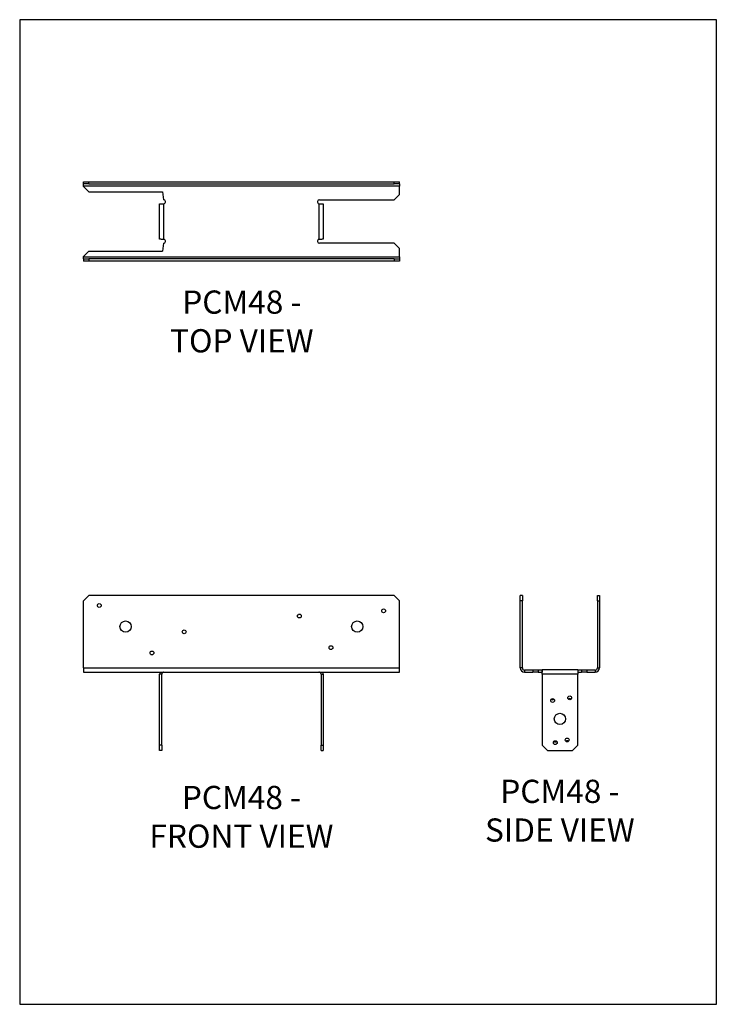
# Model space of a CAD drawing. Units: millimetres. Extents: x -1674 to -834, y -907 to 281.
import ezdxf

# ---------------------------------------------------------------- set-up
doc = ezdxf.new("R2010")
doc.units = ezdxf.units.MM
doc.header["$MEASUREMENT"] = 0
doc.layers.get('0').update_dxf_attribs({"linetype": 'CONTINUOUS'})
doc.layers.get('Defpoints').update_dxf_attribs({"linetype": 'CONTINUOUS'})
doc.layers.add('OBJ', color=179, linetype='CONTINUOUS')
doc.styles.add('SLDTEXTSTYLE0', font='TXT', dxfattribs={"width": 0.605})

msp = doc.modelspace()

# ---------------------------------------------------------------- linework, layer by layer
at = {"color": 7, "linetype": 'Continuous', "lineweight": 25}
for p, q in [((-1597, 82.7), (-1597, 85.3)), ((-1597, 85.3), (-1590.6, 85.3)), ((-1590.6, 82.7), (-1590.6, 85.3)), ((-1590.6, 85.3), (-1222.3, 85.3)), ((-1222.3, 82.7), (-1222.3, 85.3)), ((-1222.3, 85.3), (-1216, 85.3)), ((-1216, 82.7), (-1216, 85.3)), ((-1590.6, 82.7), (-1597, 82.7)), ((-1597, 80.1), (-1597, 82.7)), ((-1216, 80.1), (-1597, 80.1)), ((-1597, 79.5), (-1597, 80.1)), ((-1597, 79.5), (-1590.6, 73.1)), ((-1590.6, 82.7), (-1222.3, 82.7)), ((-1590.6, 73.1), (-1501.7, 73.1)), ((-1501.7, 73.1), (-1500.5, 63.6)), ((-1216, 82.7), (-1222.3, 82.7)), ((-1216, 82.7), (-1216, 80.1)), ((-1216, 70), (-1216, 80.1)), ((-1312.4, 63.6), (-1222.3, 63.6)), ((-1222.3, 63.6), (-1216, 70)), ((-1505.2, 16), (-1505.2, 58.8)), ((-1500, 15.9), (-1500, 58.9)), ((-1313, 58.9), (-1313, 15.9)), ((-1307.8, 58.8), (-1307.8, 16)), ((-1590.6, 1.7), (-1597, -4.7)), ((-1590.6, 1.7), (-1501.7, 1.7)), ((-1500.5, 11.2), (-1501.7, 1.7)), ((-1222.3, 11.2), (-1312.4, 11.2)), ((-1216, 4.9), (-1222.3, 11.2)), ((-1216, -5.3), (-1216, 4.9)), ((-1597, -5.3), (-1597, -4.7)), ((-1597, -5.3), (-1216, -5.3)), ((-1597, -7.8), (-1597, -5.3)), ((-1597, -7.8), (-1590.6, -7.8)), ((-1597, -7.8), (-1597, -10.5)), ((-1590.6, -10.5), (-1597, -10.5)), ((-1590.6, -7.8), (-1590.6, -10.5)), ((-1222.3, -7.8), (-1590.6, -7.8)), ((-1222.3, -10.5), (-1590.6, -10.5)), ((-1222.3, -7.8), (-1222.3, -10.5)), ((-1222.3, -7.8), (-1216, -7.8)), ((-1216, -10.5), (-1222.3, -10.5)), ((-1216, -5.3), (-1216, -7.8)), ((-1216, -7.8), (-1216, -10.5)), ((-1590.6, -414), (-1597, -420.4)), ((-1222.3, -414), (-1590.6, -414)), ((-1216, -420.4), (-1222.3, -414)), ((-1070.4, -420.4), (-1070.4, -414)), ((-1067.7, -414), (-1070.4, -414)), ((-1067.7, -414), (-1067.7, -420.4)), ((-977.2, -414), (-974.6, -414)), ((-977.2, -420.4), (-977.2, -414)), ((-974.6, -414), (-974.6, -420.4)), ((-1597, -501.2), (-1597, -420.4)), ((-1216, -501.2), (-1216, -420.4)), ((-1067.7, -420.4), (-1070.4, -420.4)), ((-1070.4, -501.2), (-1070.4, -420.4)), ((-1067.7, -501.2), (-1067.7, -420.4)), ((-977.2, -420.4), (-974.6, -420.4)), ((-977.2, -420.4), (-977.2, -501.2)), ((-974.6, -420.4), (-974.6, -501.2)), ((-1597, -501.2), (-1216, -501.2)), ((-1597, -501.2), (-1597, -506.4)), ((-1597, -506.4), (-1216, -506.4)), ((-1502.5, -508.9), (-1505.2, -508.9)), ((-1505.2, -594.5), (-1505.2, -508.9)), ((-1502.5, -594.5), (-1502.5, -508.9)), ((-1310.4, -508.9), (-1307.8, -508.9)), ((-1310.4, -508.9), (-1310.4, -594.5)), ((-1307.8, -508.9), (-1307.8, -594.5)), ((-1216, -506.4), (-1216, -501.2)), ((-1067.7, -501.2), (-1070.4, -501.2)), ((-1065.2, -503.7), (-1065.2, -506.4)), ((-1065.2, -503.7), (-1055, -503.7)), ((-1065.2, -506.4), (-1055, -506.4)), ((-1055, -503.7), (-1055, -506.4)), ((-1055, -503.7), (-1048.6, -503.7)), ((-1048.6, -506.4), (-1055, -506.4)), ((-1048.6, -503.7), (-1048.6, -506.4)), ((-1048.6, -503.7), (-1044, -503.7)), ((-1048.6, -506.4), (-1044, -506.4)), ((-1001, -503.7), (-1044, -503.7)), ((-1044, -503.7), (-1044, -506.4)), ((-1001, -508.9), (-1043.9, -508.9)), ((-1043.9, -508.9), (-1043.9, -594.5)), ((-1001, -503.7), (-1001, -506.4)), ((-1001, -503.7), (-996.3, -503.7)), ((-1001, -506.4), (-996.3, -506.4)), ((-1001, -594.5), (-1001, -508.9)), ((-996.3, -503.7), (-996.3, -506.4)), ((-996.3, -503.7), (-989.9, -503.7)), ((-989.9, -506.4), (-996.3, -506.4)), ((-989.9, -503.7), (-979.8, -503.7)), ((-989.9, -503.7), (-989.9, -506.4)), ((-989.9, -506.4), (-979.8, -506.4)), ((-979.8, -503.7), (-979.8, -506.4)), ((-977.2, -501.2), (-974.6, -501.2)), ((-1502.5, -594.5), (-1505.2, -594.5)), ((-1505.2, -600.8), (-1505.2, -594.5)), ((-1502.5, -600.8), (-1505.2, -600.8)), ((-1502.5, -594.5), (-1502.5, -600.8)), ((-1310.4, -594.5), (-1307.8, -594.5)), ((-1310.4, -600.8), (-1310.4, -594.5)), ((-1310.4, -600.8), (-1307.8, -600.8)), ((-1307.8, -594.5), (-1307.8, -600.8)), ((-1043.9, -594.5), (-1037.5, -600.8)), ((-1037.5, -600.8), (-1007.4, -600.8)), ((-1007.4, -600.8), (-1001, -594.5))]:
    msp.add_line(p, q, dxfattribs=at)
for centre, radius in [((-1577.9, -425.9), 2.29), ((-1336.6, -438.6), 2.29), ((-1235, -432.3), 2.29), ((-1546.2, -451.3), 6.75), ((-1266.8, -451.3), 6.75), ((-1475.5, -457.7), 2.29), ((-1298.5, -476.7), 2.29), ((-1514.4, -483.1), 2.29), ((-1031.2, -540.5), 2.29), ((-1010.6, -537.3), 2.29), ((-1022.5, -562.7), 6.75), ((-1028, -591.3), 2.29), ((-1013.7, -588.1), 2.29)]:
    msp.add_circle(centre, radius, dxfattribs=at)
for centre, radius, start, end in [((-1500.5, 61.2), 2.38, 283.572, 90), ((-1312.4, 61.2), 2.38, 90, 256.428), ((-1500.5, 13.6), 2.38, 270, 76.428), ((-1312.4, 13.6), 2.38, 103.572, 270), ((-1065.2, -501.2), 5.2, 180, 270), ((-1065.2, -501.2), 2.54, 180, 270), ((-979.8, -501.2), 5.2, 270, 0), ((-979.8, -501.2), 2.54, 270, 0), ((-1031.2, -537.3), 2.29, 223.983, 316.017), ((-1010.6, -540.5), 2.29, 43.983, 136.017), ((-1028, -588.1), 2.29, 223.983, 316.017), ((-1013.7, -591.3), 2.29, 43.983, 136.017)]:
    msp.add_arc(centre, radius, start, end, dxfattribs=at)
for points, knots in [([(-1505.2, 58.8), (-1505.2, 58.9), (-1505, 58.9), (-1504.5, 58.9), (-1504.1, 58.9), (-1503.2, 58.9), (-1502.6, 58.9), (-1501.3, 58.9), (-1500.7, 58.9), (-1500, 58.9)], [0, 0, 0, 0, 0.25, 0.25, 0.5, 0.5, 0.75, 0.75, 1, 1, 1, 1]), ([(-1313, 58.9), (-1312.3, 58.9), (-1311.6, 58.9), (-1310.4, 58.9), (-1309.8, 58.9), (-1308.8, 58.9), (-1308.4, 58.9), (-1307.9, 58.9), (-1307.8, 58.9), (-1307.8, 58.8)], [0, 0, 0, 0, 0.25, 0.25, 0.5, 0.5, 0.75, 0.75, 1, 1, 1, 1]), ([(-1500, 15.9), (-1500.7, 15.9), (-1501.3, 15.9), (-1502.6, 15.9), (-1503.2, 15.9), (-1504.1, 16), (-1504.5, 16), (-1505, 16), (-1505.2, 16), (-1505.2, 16)], [0, 0, 0, 0, 0.25, 0.25, 0.5, 0.5, 0.75, 0.75, 1, 1, 1, 1]), ([(-1307.8, 16), (-1307.8, 16), (-1307.9, 16), (-1308.4, 16), (-1308.8, 16), (-1309.8, 15.9), (-1310.4, 15.9), (-1311.6, 15.9), (-1312.3, 15.9), (-1313, 15.9)], [0, 0, 0, 0, 0.25, 0.25, 0.5, 0.5, 0.75, 0.75, 1, 1, 1, 1]), ([(-1504.4, -506.4), (-1504.5, -506.5), (-1505.1, -507.3), (-1505.1, -508.2), (-1505.2, -508.9)], [0, 0, 0, 0, 0.246401, 1, 1, 1, 1]), ([(-1500, -506.4), (-1500.3, -506.4), (-1500.6, -506.4), (-1501.3, -506.7), (-1501.5, -506.9), (-1502, -507.3), (-1502.2, -507.6), (-1502.5, -508.2), (-1502.5, -508.6), (-1502.5, -508.9)], [0, 0, 0, 0, 0.25, 0.25, 0.5, 0.5, 0.75, 0.75, 1, 1, 1, 1]), ([(-1310.4, -508.9), (-1310.4, -508.6), (-1310.5, -508.2), (-1310.8, -507.6), (-1311, -507.3), (-1311.4, -506.9), (-1311.7, -506.7), (-1312.3, -506.4), (-1312.7, -506.4), (-1313, -506.4)], [0, 0, 0, 0, 0.25, 0.25, 0.5, 0.5, 0.75, 0.75, 1, 1, 1, 1]), ([(-1307.8, -508.9), (-1307.8, -508.2), (-1307.9, -507.3), (-1308.4, -506.5), (-1308.6, -506.4)], [0, 0, 0, 0, 0.753599, 1, 1, 1, 1]), ([(-1043.9, -508.9), (-1043.9, -508.2), (-1043.9, -507.5), (-1043.9, -506.3), (-1043.9, -505.7), (-1043.9, -504.7), (-1043.9, -504.4), (-1043.9, -503.8), (-1043.9, -503.7), (-1044, -503.7)], [0, 0, 0, 0, 0.25, 0.25, 0.5, 0.5, 0.75, 0.75, 1, 1, 1, 1]), ([(-1001, -503.7), (-1001, -503.7), (-1001, -503.8), (-1001, -504.4), (-1001, -504.7), (-1001, -505.7), (-1001, -506.3), (-1001, -507.5), (-1001, -508.2), (-1001, -508.9)], [0, 0, 0, 0, 0.25, 0.25, 0.5, 0.5, 0.75, 0.75, 1, 1, 1, 1])]:
    msp.add_open_spline(points, degree=3, knots=knots, dxfattribs=at)
at = {"layer": 'Defpoints'}
msp.add_lwpolyline([(-1673.8, -907.1), (-833.8, -907.1), (-833.8, 280.9), (-1673.8, 280.9)], close=True, dxfattribs=at)

# ---------------------------------------------------------------- texts
at = {"layer": 'OBJ', "color": 7, "char_height": 28, "attachment_point": 8, "style": 'SLDTEXTSTYLE0'}
for s, insert in [('{\\fArial|b0|i0|c0|p34;PCM48 - TOP VIEW}', (-1406, -120.5)), ('{\\fArial|b0|i0|c0|p34;PCM48 - SIDE VIEW}', (-1022.5, -710.8)), ('{\\fArial|b0|i0|c0|p34;PCM48 - FRONT VIEW}', (-1406.5, -718.2))]:
    msp.add_mtext(s, dxfattribs=dict(at, insert=insert))

doc.saveas('drawing.dxf')
